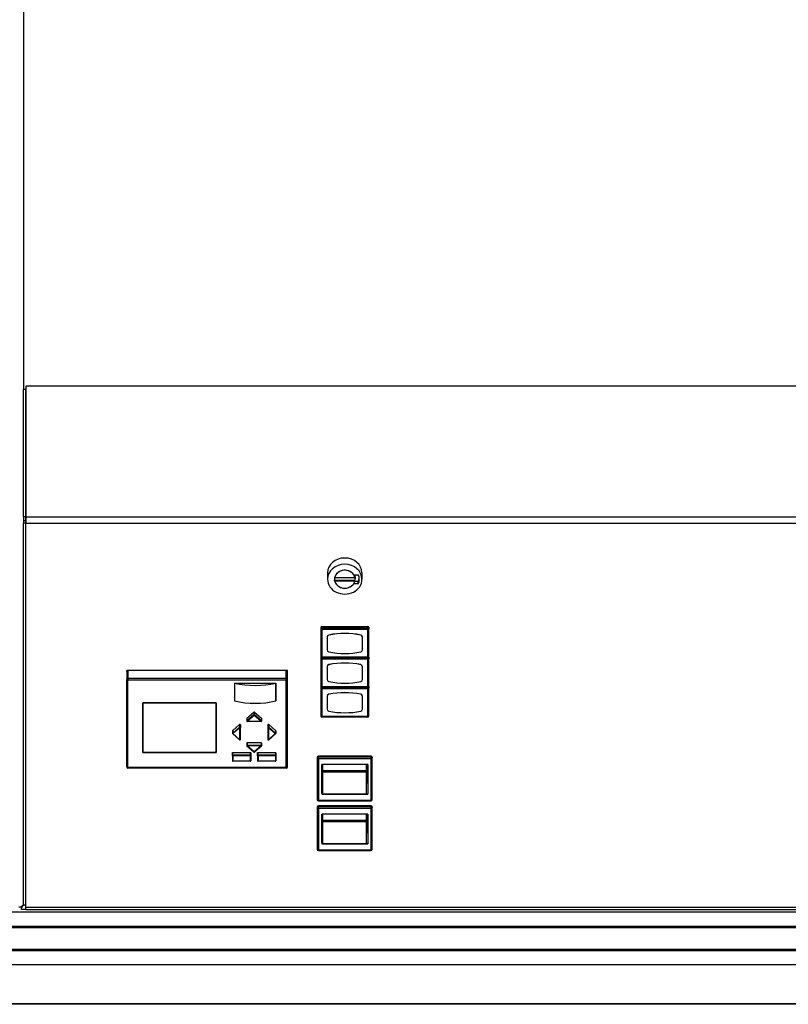
# Model space of a CAD drawing. Extents: x 49 to 557, y 28 to 359.
# Drawn here: x 122 to 155, y 97 to 140 of the extents above; entities that cross this region are included whole.
import ezdxf

# ---------------------------------------------------------------- set-up
doc = ezdxf.new("R2010")
doc.units = 0
doc.linetypes.add('DASHDOT', pattern=[18.5, 12, -3, 0.5, -3])
doc.layers.get('0').update_dxf_attribs({"linetype": 'CONTINUOUS'})

msp = doc.modelspace()

# ---------------------------------------------------------------- linework, layer by layer
at = {"color": 7}
for p, q in [((121.739, 169.561), (121.739, 123.638)), ((189.839, 123.772), (121.839, 123.772)), ((121.839, 118.072), (189.839, 118.072)), ((121.839, 117.798), (189.839, 117.798)), ((55.039, 100.861), (188.039, 100.861)), ((121.839, 101.061), (189.839, 101.061)), ((121.839, 100.961), (189.839, 100.961)), ((55.039, 100.241), (188.039, 100.241)), ((55.039, 100.181), (188.039, 100.181)), ((55.039, 99.241), (188.039, 99.241)), ((55.039, 99.181), (188.039, 99.181)), ((55.039, 98.561), (188.039, 98.561)), ((55.039, 96.861), (188.039, 96.861)), ((188.039, 96.831), (55.039, 96.831))]:
    msp.add_line(p, q, dxfattribs=at)
at = {"color": 7, "ltscale": 0.139152}
for p, q in [((121.739, 118.072), (121.739, 123.638)), ((121.839, 118.072), (121.839, 123.638))]:
    msp.add_line(p, q, dxfattribs=at)
at = {"color": 7, "ltscale": 0.0025}
for p, q in [((121.739, 123.638), (121.839, 123.638)), ((121.839, 118.072), (121.739, 118.072)), ((121.839, 117.798), (121.739, 117.798)), ((136.328, 115.164), (136.328, 115.264)), ((121.739, 101.161), (121.839, 101.161)), ((121.839, 100.961), (121.839, 101.061))]:
    msp.add_line(p, q, dxfattribs=at)
at = {"color": 7, "ltscale": 0.1425}
msp.add_line((121.839, 123.772), (121.839, 118.072), dxfattribs=at)
at = {"color": 7, "ltscale": 0.00683}
for p, q in [((121.739, 118.072), (121.739, 117.798)), ((121.839, 118.072), (121.839, 117.798)), ((121.839, 117.798), (121.839, 118.072))]:
    msp.add_line(p, q, dxfattribs=at)
at = {"color": 7, "linetype": 'DASHDOT', "ltscale": 0.003001}
msp.add_line((121.849, 117.898), (121.729, 117.898), dxfattribs=at)
at = {"color": 7, "ltscale": 0.415937}
for p, q in [((121.739, 101.161), (121.739, 117.798)), ((121.839, 101.161), (121.839, 117.798))]:
    msp.add_line(p, q, dxfattribs=at)
at = {"color": 7, "ltscale": 0.418437}
msp.add_line((121.839, 101.061), (121.839, 117.798), dxfattribs=at)
at = {"color": 7, "ltscale": 0.006875}
for p, q in [((134.989, 115.633), (134.989, 115.358)), ((136.489, 115.633), (136.489, 115.358))]:
    msp.add_line(p, q, dxfattribs=at)
at = {"color": 7, "ltscale": 0.005}
for p, q in [((136.128, 115.553), (136.328, 115.553)), ((136.328, 115.164), (136.128, 115.164)), ((121.839, 100.961), (121.639, 100.961))]:
    msp.add_line(p, q, dxfattribs=at)
at = {"color": 7, "ltscale": 0.000624847}
for p, q in [((136.182, 115.423), (136.182, 115.448)), ((134.539, 107.599), (134.539, 107.574)), ((136.939, 107.599), (136.939, 107.574))]:
    msp.add_line(p, q, dxfattribs=at)
at = {"color": 7, "ltscale": 0.001875}
msp.add_line((136.189, 115.458), (136.189, 115.383), dxfattribs=at)
at = {"color": 7, "ltscale": 0.022185}
for p, q in [((136.182, 115.423), (135.295, 115.423)), ((135.295, 115.318), (136.182, 115.318)), ((135.295, 115.293), (136.182, 115.293))]:
    msp.add_line(p, q, dxfattribs=at)
at = {"color": 7, "ltscale": 0.000625038}
for p, q in [((135.295, 115.293), (135.295, 115.318)), ((136.182, 115.293), (136.182, 115.318)), ((134.739, 111.957), (134.739, 111.932)), ((136.739, 111.957), (136.739, 111.932)), ((134.739, 110.667), (134.739, 110.642)), ((136.739, 110.667), (136.739, 110.642)), ((134.739, 109.376), (134.739, 109.351)), ((136.739, 109.376), (136.739, 109.351)), ((134.589, 107.643), (134.589, 107.618)), ((136.889, 107.643), (136.889, 107.618)), ((126.289, 107.149), (126.289, 107.124)), ((133.189, 107.149), (133.189, 107.124)), ((134.589, 105.731), (134.589, 105.706)), ((136.889, 105.731), (136.889, 105.706)), ((134.539, 105.434), (134.539, 105.409)), ((134.589, 105.478), (134.589, 105.453)), ((136.889, 105.478), (136.889, 105.453)), ((136.939, 105.434), (136.939, 105.409)), ((134.589, 103.566), (134.589, 103.541)), ((136.889, 103.566), (136.889, 103.541))]:
    msp.add_line(p, q, dxfattribs=at)
at = {"color": 7, "ltscale": 0.003831}
msp.add_line((136.328, 115.264), (136.175, 115.264), dxfattribs=at)
at = {"color": 7, "ltscale": 0.05}
for p, q in [((134.739, 113.302), (136.739, 113.302)), ((136.739, 113.229), (134.739, 113.229)), ((136.739, 113.161), (134.739, 113.161)), ((136.739, 111.957), (134.739, 111.957)), ((136.739, 111.932), (134.739, 111.932)), ((136.739, 111.87), (134.739, 111.87)), ((136.739, 110.667), (134.739, 110.667)), ((136.739, 110.642), (134.739, 110.642)), ((136.739, 110.58), (134.739, 110.58)), ((136.739, 109.376), (134.739, 109.376)), ((136.739, 109.351), (134.739, 109.351)), ((136.739, 107.29), (134.739, 107.29)), ((134.739, 105.991), (136.739, 105.991)), ((136.739, 105.125), (134.739, 105.125)), ((134.739, 103.826), (136.739, 103.826))]:
    msp.add_line(p, q, dxfattribs=at)
at = {"color": 7, "ltscale": 0.001813}
for p, q in [((134.739, 113.302), (134.739, 113.229)), ((136.739, 113.302), (136.739, 113.229)), ((134.689, 111.968), (134.689, 111.895)), ((136.789, 111.968), (136.789, 111.895))]:
    msp.add_line(p, q, dxfattribs=at)
at = {"color": 7, "ltscale": 0.001812}
for p, q in [((134.689, 113.258), (134.689, 113.186)), ((136.789, 113.258), (136.789, 113.186)), ((134.689, 110.678), (134.689, 110.605)), ((136.789, 110.678), (136.789, 110.605))]:
    msp.add_line(p, q, dxfattribs=at)
at = {"color": 7, "ltscale": 0.030095}
for p, q in [((134.689, 113.186), (134.689, 111.982)), ((136.789, 111.982), (136.789, 113.186))]:
    msp.add_line(p, q, dxfattribs=at)
at = {"color": 7, "ltscale": 0.001707}
for p, q in [((134.739, 113.161), (134.739, 113.229)), ((136.739, 113.161), (136.739, 113.229)), ((134.589, 107.549), (134.589, 107.618)), ((136.889, 107.549), (136.889, 107.618)), ((134.589, 105.384), (134.589, 105.453)), ((136.889, 105.384), (136.889, 105.453))]:
    msp.add_line(p, q, dxfattribs=at)
at = {"color": 7, "ltscale": 0.030094}
for p, q in [((134.739, 113.161), (134.739, 111.957)), ((136.739, 111.957), (136.739, 113.161)), ((134.689, 111.895), (134.689, 110.692)), ((134.739, 111.87), (134.739, 110.667)), ((136.739, 110.667), (136.739, 111.87)), ((136.789, 110.692), (136.789, 111.895)), ((134.689, 110.605), (134.689, 109.401)), ((134.739, 110.58), (134.739, 109.376)), ((136.739, 109.376), (136.739, 110.58)), ((136.789, 109.401), (136.789, 110.605))]:
    msp.add_line(p, q, dxfattribs=at)
at = {"color": 7, "ltscale": 6.2561e-05}
for p, q in [((135.046, 112.926), (135.046, 112.923)), ((136.432, 112.926), (136.432, 112.923)), ((134.969, 112.842), (134.969, 112.839)), ((136.509, 112.842), (136.509, 112.839)), ((135.046, 111.636), (135.046, 111.633)), ((136.432, 111.636), (136.432, 111.633)), ((134.969, 111.551), (134.969, 111.549)), ((136.509, 111.551), (136.509, 111.549)), ((135.046, 110.345), (135.046, 110.343)), ((136.432, 110.345), (136.432, 110.343)), ((134.969, 110.261), (134.969, 110.258)), ((136.509, 110.261), (136.509, 110.258))]:
    msp.add_line(p, q, dxfattribs=at)
at = {"color": 7, "ltscale": 0.01414}
for p, q in [((134.969, 112.839), (134.969, 112.274)), ((136.509, 112.276), (136.509, 112.842)), ((136.509, 112.274), (136.509, 112.839)), ((134.969, 111.549), (134.969, 110.983)), ((136.509, 110.986), (136.509, 111.551)), ((136.509, 110.983), (136.509, 111.549)), ((134.969, 110.258), (134.969, 109.693)), ((136.509, 109.695), (136.509, 110.261)), ((136.509, 109.693), (136.509, 110.258))]:
    msp.add_line(p, q, dxfattribs=at)
at = {"color": 7, "ltscale": 0.00154}
for p, q in [((134.739, 111.87), (134.739, 111.932)), ((136.739, 111.87), (136.739, 111.932)), ((134.739, 110.58), (134.739, 110.642)), ((136.739, 110.58), (136.739, 110.642))]:
    msp.add_line(p, q, dxfattribs=at)
at = {"color": 7, "ltscale": 0.001083}
msp.add_line((126.239, 111.335), (126.239, 111.378), dxfattribs=at)
at = {"color": 7, "ltscale": 0.175}
msp.add_line((133.239, 111.378), (126.239, 111.378), dxfattribs=at)
at = {"color": 7, "ltscale": 0.000457573}
msp.add_line((126.239, 111.378), (126.239, 111.36), dxfattribs=at)
at = {"color": 7, "ltscale": 0.009375}
msp.add_line((126.239, 111.36), (126.239, 110.985), dxfattribs=at)
at = {"color": 7, "ltscale": 0.00875}
for p, q in [((126.289, 111.378), (126.289, 111.028)), ((133.189, 111.028), (133.189, 111.378)), ((133.239, 110.985), (133.239, 111.335))]:
    msp.add_line(p, q, dxfattribs=at)
at = {"color": 7, "ltscale": 0.097428}
msp.add_line((133.239, 107.481), (133.239, 111.378), dxfattribs=at)
at = {"color": 7, "ltscale": 0.095263}
for p, q in [((126.239, 107.174), (126.239, 110.985)), ((126.289, 107.149), (126.289, 110.96)), ((133.189, 107.149), (133.189, 110.96)), ((133.239, 107.174), (133.239, 110.985))]:
    msp.add_line(p, q, dxfattribs=at)
at = {"color": 7, "ltscale": 0.1725}
for p, q in [((133.189, 111.028), (126.289, 111.028)), ((133.189, 110.96), (126.289, 110.96)), ((133.189, 107.149), (126.289, 107.149)), ((133.189, 107.124), (126.289, 107.124))]:
    msp.add_line(p, q, dxfattribs=at)
at = {"color": 7, "ltscale": 0.001708}
for p, q in [((126.289, 111.028), (126.289, 110.96)), ((133.189, 111.028), (133.189, 110.96))]:
    msp.add_line(p, q, dxfattribs=at)
at = {"color": 7, "ltscale": 0.045}
msp.add_line((130.939, 110.83), (132.739, 110.83), dxfattribs=at)
at = {"color": 7, "ltscale": 0.019486}
for p, q in [((130.939, 110.83), (130.939, 110.051)), ((130.939, 110.83), (130.939, 110.051)), ((132.739, 110.051), (132.739, 110.83)), ((132.739, 110.83), (132.739, 110.051))]:
    msp.add_line(p, q, dxfattribs=at)
at = {"color": 7, "ltscale": 0.054127}
for p, q in [((126.939, 107.799), (126.939, 109.964)), ((126.939, 109.964), (126.939, 107.799)), ((130.139, 109.964), (130.139, 107.799)), ((130.139, 107.799), (130.139, 109.964))]:
    msp.add_line(p, q, dxfattribs=at)
at = {"color": 7, "ltscale": 0.08}
for p, q in [((130.139, 109.964), (126.939, 109.964)), ((126.939, 109.964), (130.139, 109.964)), ((126.939, 107.799), (130.139, 107.799)), ((130.139, 107.799), (126.939, 107.799))]:
    msp.add_line(p, q, dxfattribs=at)
at = {"color": 7, "ltscale": 0.009978}
for p, q in [((131.473, 109.301), (131.775, 109.562)), ((131.775, 109.447), (131.473, 109.186)), ((131.803, 109.562), (132.105, 109.301)), ((132.105, 109.186), (131.803, 109.447)), ((131.155, 109.025), (130.853, 108.764)), ((131.789, 109.425), (131.487, 109.164)), ((132.09, 109.164), (131.789, 109.425)), ((132.423, 109.025), (132.725, 108.764)), ((131.155, 108.91), (130.853, 108.649)), ((131.156, 108.36), (130.854, 108.621)), ((131.169, 108.888), (130.867, 108.627)), ((131.169, 108.365), (130.867, 108.627)), ((132.71, 108.627), (132.409, 108.888)), ((132.71, 108.627), (132.409, 108.365)), ((132.723, 108.621), (132.422, 108.36)), ((132.725, 108.649), (132.423, 108.91)), ((131.776, 107.823), (131.474, 108.085)), ((131.789, 107.828), (131.487, 108.09)), ((132.09, 108.09), (131.789, 107.828)), ((132.103, 108.085), (131.802, 107.823))]:
    msp.add_line(p, q, dxfattribs=at)
at = {"color": 7, "ltscale": 0.002875}
for p, q in [((131.775, 109.562), (131.775, 109.447)), ((131.803, 109.562), (131.803, 109.447)), ((131.155, 109.025), (131.155, 108.91)), ((131.189, 109.013), (131.189, 108.898)), ((131.467, 109.289), (131.467, 109.174)), ((131.473, 109.301), (131.473, 109.186)), ((132.105, 109.301), (132.105, 109.186)), ((132.11, 109.289), (132.11, 109.174)), ((132.389, 109.013), (132.389, 108.898)), ((132.423, 109.025), (132.423, 108.91)), ((130.847, 108.752), (130.847, 108.637)), ((130.853, 108.764), (130.853, 108.649)), ((132.725, 108.764), (132.725, 108.649)), ((132.73, 108.752), (132.73, 108.637)), ((131.467, 108.215), (131.467, 108.1)), ((131.487, 108.232), (131.487, 108.117)), ((132.09, 108.232), (132.09, 108.117)), ((132.11, 108.215), (132.11, 108.1)), ((130.859, 107.684), (130.859, 107.799)), ((131.619, 107.799), (131.619, 107.684)), ((131.639, 107.782), (131.639, 107.667)), ((131.959, 107.684), (131.959, 107.799)), ((132.719, 107.799), (132.719, 107.684)), ((132.739, 107.782), (132.739, 107.667))]:
    msp.add_line(p, q, dxfattribs=at)
at = {"color": 7, "ltscale": 0.013065}
for p, q in [((131.189, 108.49), (131.189, 109.013)), ((131.169, 108.365), (131.169, 108.888)), ((131.189, 108.375), (131.189, 108.898)), ((132.389, 108.898), (132.389, 108.375)), ((132.409, 108.888), (132.409, 108.365))]:
    msp.add_line(p, q, dxfattribs=at)
at = {"color": 7, "ltscale": 0.015086}
for p, q in [((132.09, 109.164), (131.487, 109.164)), ((132.09, 109.154), (131.487, 109.154)), ((132.09, 108.232), (131.487, 108.232)), ((132.09, 108.117), (131.487, 108.117)), ((132.09, 108.09), (131.487, 108.09))]:
    msp.add_line(p, q, dxfattribs=at)
at = {"color": 7, "ltscale": 0.000250053}
for p, q in [((131.487, 109.164), (131.487, 109.154)), ((132.09, 109.164), (132.09, 109.154))]:
    msp.add_line(p, q, dxfattribs=at)
at = {"color": 7, "ltscale": 0.02}
for p, q in [((130.839, 107.799), (131.639, 107.799)), ((131.939, 107.799), (132.739, 107.799))]:
    msp.add_line(p, q, dxfattribs=at)
at = {"color": 7, "ltscale": 0.000433159}
for p, q in [((130.839, 107.799), (130.839, 107.782)), ((131.939, 107.799), (131.939, 107.782))]:
    msp.add_line(p, q, dxfattribs=at)
at = {"color": 7, "ltscale": 0.003308}
for p, q in [((130.839, 107.667), (130.839, 107.799)), ((131.939, 107.667), (131.939, 107.799))]:
    msp.add_line(p, q, dxfattribs=at)
at = {"color": 7, "ltscale": 0.000683022}
for p, q in [((131.487, 108.09), (131.487, 108.117)), ((132.09, 108.09), (132.09, 108.117)), ((130.859, 107.657), (130.859, 107.684)), ((131.619, 107.657), (131.619, 107.684)), ((131.959, 107.657), (131.959, 107.684)), ((132.719, 107.657), (132.719, 107.684))]:
    msp.add_line(p, q, dxfattribs=at)
at = {"color": 7, "ltscale": 0.006495}
for p, q in [((131.639, 107.539), (131.639, 107.799)), ((132.739, 107.539), (132.739, 107.799))]:
    msp.add_line(p, q, dxfattribs=at)
at = {"color": 7, "ltscale": 0.005629}
for p, q in [((130.839, 107.667), (130.839, 107.441)), ((130.859, 107.657), (130.859, 107.431)), ((131.619, 107.657), (131.619, 107.431)), ((131.639, 107.667), (131.639, 107.441)), ((131.939, 107.667), (131.939, 107.441)), ((131.959, 107.657), (131.959, 107.431)), ((132.719, 107.657), (132.719, 107.431)), ((132.739, 107.667), (132.739, 107.441))]:
    msp.add_line(p, q, dxfattribs=at)
at = {"color": 7, "ltscale": 0.019}
for p, q in [((131.619, 107.684), (130.859, 107.684)), ((131.619, 107.657), (130.859, 107.657)), ((131.619, 107.431), (130.859, 107.431)), ((131.619, 107.421), (130.859, 107.421)), ((132.719, 107.684), (131.959, 107.684)), ((132.719, 107.657), (131.959, 107.657)), ((132.719, 107.431), (131.959, 107.431)), ((132.719, 107.421), (131.959, 107.421))]:
    msp.add_line(p, q, dxfattribs=at)
at = {"color": 7, "ltscale": 0.000249863}
for p, q in [((130.859, 107.431), (130.859, 107.421)), ((131.619, 107.431), (131.619, 107.421)), ((131.959, 107.431), (131.959, 107.421)), ((132.719, 107.431), (132.719, 107.421))]:
    msp.add_line(p, q, dxfattribs=at)
at = {"color": 7, "ltscale": 0.045466}
for p, q in [((134.539, 107.574), (134.539, 105.756)), ((134.589, 107.549), (134.589, 105.731)), ((136.889, 105.731), (136.889, 107.549)), ((136.939, 105.756), (136.939, 107.574)), ((134.539, 105.409), (134.539, 103.591)), ((134.589, 105.384), (134.589, 103.566)), ((136.889, 103.566), (136.889, 105.384)), ((136.939, 103.591), (136.939, 105.409))]:
    msp.add_line(p, q, dxfattribs=at)
at = {"color": 7, "ltscale": 0.0575}
for p, q in [((136.889, 107.643), (134.589, 107.643)), ((134.589, 107.618), (136.889, 107.618)), ((134.589, 107.549), (136.889, 107.549)), ((134.589, 105.731), (136.889, 105.731)), ((134.589, 105.706), (136.889, 105.706)), ((136.889, 105.478), (134.589, 105.478)), ((134.589, 105.453), (136.889, 105.453)), ((134.589, 105.384), (136.889, 105.384)), ((134.589, 103.566), (136.889, 103.566)), ((134.589, 103.541), (136.889, 103.541))]:
    msp.add_line(p, q, dxfattribs=at)
at = {"color": 7, "ltscale": 0.001286}
for p, q in [((134.739, 107.238), (134.739, 107.29)), ((134.739, 105.073), (134.739, 105.125))]:
    msp.add_line(p, q, dxfattribs=at)
at = {"color": 7, "ltscale": 0.00751}
for p, q in [((134.739, 106.989), (134.739, 107.29)), ((134.739, 104.824), (134.739, 105.125))]:
    msp.add_line(p, q, dxfattribs=at)
at = {"color": 7, "ltscale": 0.0475}
for p, q in [((136.689, 107.29), (134.789, 107.29)), ((136.689, 107.012), (134.789, 107.012)), ((136.689, 106.948), (134.789, 106.948)), ((136.689, 105.991), (134.789, 105.991)), ((136.689, 105.125), (134.789, 105.125)), ((136.689, 104.847), (134.789, 104.847)), ((136.689, 104.783), (134.789, 104.783)), ((136.689, 103.826), (134.789, 103.826))]:
    msp.add_line(p, q, dxfattribs=at)
at = {"color": 7, "ltscale": 0.006936}
for p, q in [((134.789, 107.012), (134.789, 107.29)), ((136.689, 107.012), (136.689, 107.29)), ((134.789, 104.847), (134.789, 105.125)), ((136.689, 104.847), (136.689, 105.125))]:
    msp.add_line(p, q, dxfattribs=at)
at = {"color": 7, "ltscale": 0.032476}
for p, q in [((136.739, 107.29), (136.739, 105.991)), ((136.739, 105.125), (136.739, 103.826))]:
    msp.add_line(p, q, dxfattribs=at)
at = {"color": 7, "ltscale": 0.024341}
for p, q in [((134.739, 106.016), (134.739, 106.989)), ((134.739, 103.851), (134.739, 104.824))]:
    msp.add_line(p, q, dxfattribs=at)
at = {"color": 7, "ltscale": 0.001598}
for p, q in [((134.789, 106.948), (134.789, 107.012)), ((136.689, 106.948), (136.689, 107.012)), ((134.789, 104.783), (134.789, 104.847)), ((136.689, 104.783), (136.689, 104.847))]:
    msp.add_line(p, q, dxfattribs=at)
at = {"color": 7, "ltscale": 0.023942}
for p, q in [((134.789, 105.991), (134.789, 106.948)), ((136.689, 105.991), (136.689, 106.948)), ((134.789, 103.826), (134.789, 104.783)), ((136.689, 103.826), (136.689, 104.783))]:
    msp.add_line(p, q, dxfattribs=at)
at = {"color": 7, "ltscale": 0.006224}
for p, q in [((136.739, 106.989), (136.739, 107.238)), ((136.739, 104.824), (136.739, 105.073))]:
    msp.add_line(p, q, dxfattribs=at)
at = {"color": 7, "ltscale": 0.01321}
for p, q in [((136.739, 106.461), (136.739, 106.989)), ((136.739, 104.296), (136.739, 104.824))]:
    msp.add_line(p, q, dxfattribs=at)
at = {"color": 7, "ltscale": 0.001575}
for p, q in [((121.602, 101.061), (121.539, 101.061)), ((121.639, 101.024), (121.639, 100.961))]:
    msp.add_line(p, q, dxfattribs=at)
at = {"color": 7, "ltscale": 0.000924873}
msp.add_line((121.639, 101.061), (121.602, 101.061), dxfattribs=at)
at = {"color": 7, "ltscale": 0.001712}
msp.add_line((121.639, 101.092), (121.639, 101.024), dxfattribs=at)
at = {"color": 7}
for points in [[(121.602, 101.061), (121.643, 101.095), (121.674, 101.117), (121.739, 101.161)], [(121.639, 101.024), (121.673, 101.065), (121.695, 101.096), (121.739, 101.161)]]:
    msp.add_lwpolyline(points, dxfattribs=at)
for centre, radius, start, end in [((134.739, 111.982), 0.05, 180.0032, 270), ((136.739, 111.982), 0.05, 270, 359.9968), ((134.739, 110.692), 0.05, 180.0032, 270), ((136.739, 110.692), 0.05, 270, 359.9968), ((131.487, 109.174), 0.02, 180.008, 270), ((132.09, 109.174), 0.02, 270, 359.992), ((134.739, 109.401), 0.05, 180.0032, 270), ((136.739, 109.401), 0.05, 270, 359.9968), ((130.867, 108.637), 0.02, 180.0408, 229.0573), ((132.71, 108.637), 0.02, 310.9426, 359.9496), ((131.169, 108.375), 0.02, 229.1069, 359.991), ((132.409, 108.375), 0.02, 180.0031, 310.8931), ((131.487, 108.1), 0.0201, 180.0536, 228.9652), ((131.789, 107.838), 0.02, 229.1069, 310.8931), ((132.09, 108.1), 0.0201, 311.0348, 359.9464), ((130.859, 107.441), 0.02, 180.0096, 270), ((131.619, 107.441), 0.02, 270, 359.9904), ((131.959, 107.441), 0.02, 180.0096, 270), ((132.719, 107.441), 0.02, 270, 359.9904), ((126.289, 107.174), 0.05, 180, 270), ((133.189, 107.174), 0.05, 270, 360), ((134.589, 105.756), 0.05, 180.0032, 270), ((136.889, 105.756), 0.05, 270, 359.9905), ((134.589, 103.591), 0.05, 180.0032, 270), ((136.889, 103.591), 0.05, 270, 359.9905)]:
    msp.add_arc(centre, radius, start, end, dxfattribs=at)
for centre, major_axis, ratio, start_param, end_param in [((135.739, 115.633), (-0.75, 0), 0.866025, 4.712389, 6.283185), ((135.739, 115.358), (-0.75, 0), 0.866025, 4.712389, 6.283185), ((135.739, 115.633), (-0.75, 0), 0.866025, 3.141593, 4.712389), ((135.739, 115.358), (-0.75, 0), 0.866025, 3.141593, 4.712389), ((135.739, 115.358), (-0.45, 0), 0.866025, 3.665191, 6.283185), ((135.739, 115.358), (-0.45, 0), 0.866025, 3.309041, 6.115737), ((135.739, 115.458), (-0.45, 0), 0.866025, 3.141593, 3.387399), ((135.739, 115.383), (-0.45, 0), 0.866025, 3.141593, 3.309041), ((135.739, 115.358), (-0.631, 0), 0.866025, 3.141593, 3.506087), ((135.739, 115.358), (-0.75, 0), 0.866025, 0, 3.141593), ((135.739, 115.383), (-0.45, 0), 0.866025, 0.031992, 0.167448), ((135.739, 115.358), (-0.45, 0), 0.866025, 0, 2.617994), ((135.739, 115.358), (-0.45, 0), 0.866025, 0.167448, 2.974144), ((135.739, 115.383), (-0.45, 0), 0.866025, 2.974144, 3.141593), ((135.739, 115.458), (-0.631, 0), 0.866025, 2.777098, 3.049993), ((135.739, 115.358), (-0.631, 0), 0.866025, 2.777098, 3.141593), ((134.739, 113.258), (-0.05, 0), 0.866025, 4.712389, 6.283185), ((136.739, 113.258), (-0.05, 0), 0.866025, 3.141593, 4.712389), ((134.739, 113.186), (-0.05, 0), 0.866025, 4.712389, 6.283185), ((134.739, 113.186), (0.05, 0), 0.5, 3.141593, 4.712389), ((135.069, 112.842), (-0.1, 0), 0.866025, 4.94553, 6.283185), ((135.069, 112.839), (-0.1, 0), 0.866025, 4.94553, 6.283185), ((135.739, 110.398), (-3, 0), 0.866025, 4.479248, 4.94553), ((135.739, 110.396), (-3, 0), 0.866025, 4.479248, 4.94553), ((136.409, 112.842), (-0.1, 0), 0.866025, 3.141593, 4.479248), ((136.409, 112.839), (-0.1, 0), 0.866025, 3.141593, 4.479248), ((136.739, 113.186), (-0.05, 0), 0.866025, 3.141593, 4.712389), ((136.739, 113.186), (-0.05, 0), 0.5, 1.570796, 3.141593), ((135.069, 112.274), (-0.1, 0), 0.866025, 0, 1.337656), ((135.739, 114.717), (-3, 0), 0.866025, 1.337656, 1.803937), ((136.409, 112.274), (-0.1, 0), 0.866025, 1.803937, 3.141593), ((134.739, 111.982), (0.05, 0), 0.5, 3.141593, 4.712389), ((134.739, 111.968), (-0.05, 0), 0.866025, 6.131511, 6.283185), ((134.739, 111.895), (-0.05, 0), 0.866025, 5.093616, 6.283185), ((134.739, 111.895), (0.05, 0), 0.5, 3.141593, 4.712389), ((135.069, 111.551), (-0.1, 0), 0.866025, 4.94553, 6.283185), ((135.069, 111.549), (-0.1, 0), 0.866025, 4.94553, 6.283185), ((135.739, 109.108), (-3, 0), 0.866025, 4.479248, 4.94553), ((135.739, 109.105), (-3, 0), 0.866025, 4.479248, 4.94553), ((136.409, 111.551), (-0.1, 0), 0.866025, 3.141593, 4.479248), ((136.409, 111.549), (-0.1, 0), 0.866025, 3.141593, 4.479248), ((136.739, 111.982), (-0.05, 0), 0.5, 1.570796, 3.141593), ((136.739, 111.895), (-0.05, 0), 0.5, 1.570796, 3.141593), ((136.739, 111.895), (-0.05, 0), 0.866025, 3.141593, 4.331162), ((136.739, 111.968), (-0.05, 0), 0.866025, 3.141593, 3.293284), ((126.289, 111.36), (-0.05, 0), 0.866025, 5.846818, 6.283185), ((133.189, 111.36), (-0.05, 0), 0.866025, 3.141593, 3.57796), ((126.289, 110.985), (-0.05, 0), 0.866025, 4.712389, 6.283185), ((126.289, 110.985), (-0.05, 0), 0.5, 0, 1.570796), ((131.839, 111.793), (-2.125, 0), 0.5, 1.133458, 2.008134), ((133.189, 110.985), (-0.05, 0), 0.866025, 3.141593, 4.712389), ((133.189, 110.985), (-0.05, 0), 0.5, 1.570796, 3.141593), ((135.069, 110.983), (-0.1, 0), 0.866025, 0, 1.337656), ((135.739, 113.427), (-3, 0), 0.866025, 1.337656, 1.803937), ((136.409, 110.983), (-0.1, 0), 0.866025, 1.803937, 3.141593), ((134.739, 110.692), (0.05, 0), 0.5, 3.141593, 4.712389), ((134.739, 110.678), (-0.05, 0), 0.866025, 6.131511, 6.283185), ((134.739, 110.605), (-0.05, 0), 0.866025, 5.093616, 6.283185), ((134.739, 110.605), (0.05, 0), 0.5, 3.141593, 4.712389), ((135.069, 110.261), (-0.1, 0), 0.866025, 4.94553, 6.283185), ((135.069, 110.258), (-0.1, 0), 0.866025, 4.94553, 6.283185), ((135.739, 107.817), (-3, 0), 0.866025, 4.479248, 4.94553), ((135.739, 107.815), (-3, 0), 0.866025, 4.479248, 4.94553), ((136.409, 110.261), (-0.1, 0), 0.866025, 3.141593, 4.479248), ((136.409, 110.258), (-0.1, 0), 0.866025, 3.141593, 4.479248), ((136.739, 110.692), (-0.05, 0), 0.5, 1.570796, 3.141593), ((136.739, 110.605), (-0.05, 0), 0.5, 1.570796, 3.141593), ((136.739, 110.605), (-0.05, 0), 0.866025, 3.141593, 4.331162), ((136.739, 110.678), (-0.05, 0), 0.866025, 3.141593, 3.293284), ((131.839, 111.013), (-2.125, 0), 0.5, 1.133458, 2.008134), ((131.789, 109.55), (-0.02, 0), 0.866025, 3.926991, 5.497787), ((131.789, 109.435), (-0.02, 0), 0.866025, 3.926991, 5.497787), ((131.789, 109.435), (0.0131, -0.0151), 0.353553, 3.529189, 5.099986), ((131.789, 109.435), (-0.0131, -0.0151), 0.353553, 1.1832, 2.753996), ((135.069, 109.693), (-0.1, 0), 0.866025, 0, 1.337656), ((135.739, 112.136), (-3, 0), 0.866025, 1.337656, 1.803937), ((136.409, 109.693), (-0.1, 0), 0.866025, 1.803937, 3.141593), ((131.169, 109.013), (-0.02, 0), 0.866025, 3.141593, 5.497787), ((131.487, 109.289), (-0.02, 0), 0.866025, 5.497787, 6.283186), ((131.487, 109.174), (-0.02, 0), 0.866025, 5.497787, 6.283186), ((131.487, 109.174), (0.0131, -0.0151), 0.353553, 3.529189, 5.099986), ((132.09, 109.174), (-0.0131, -0.0151), 0.353553, 1.1832, 2.753996), ((132.09, 109.289), (-0.02, 0), 0.866025, 3.141592, 3.926991), ((132.09, 109.174), (-0.02, 0), 0.866025, 3.141592, 3.926991), ((132.409, 109.013), (-0.02, 0), 0.866025, 3.926991, 6.283185), ((134.739, 109.401), (0.05, 0), 0.5, 3.141593, 4.712389), ((136.739, 109.401), (-0.05, 0), 0.5, 1.570796, 3.141593), ((130.867, 108.752), (-0.02, 0), 0.866025, 5.497787, 6.283185), ((130.867, 108.637), (-0.02, 0), 0.866025, 5.497787, 6.283185), ((130.867, 108.637), (0.0131, -0.0151), 0.353553, 3.529189, 5.099986), ((130.867, 108.637), (0.0131, 0.0151), 0.353553, 3.141562, 4.324792), ((131.169, 108.898), (-0.02, 0), 0.866025, 3.141593, 5.497787), ((131.169, 108.898), (0.0131, -0.0151), 0.353553, 3.529189, 5.099986), ((131.169, 108.898), (-0.02, 0), 0.5, 1.570796, 3.141593), ((132.409, 108.898), (-0.02, 0), 0.866025, 3.926991, 6.283185), ((132.409, 108.898), (0.02, 0), 0.5, 3.141593, 4.712389), ((132.409, 108.898), (-0.0131, -0.0151), 0.353553, 1.1832, 2.753996), ((132.71, 108.637), (-0.0131, -0.0151), 0.353553, 1.1832, 2.753996), ((132.71, 108.637), (-0.0131, 0.0151), 0.353553, 1.958393, 3.141623), ((132.71, 108.752), (-0.02, 0), 0.866025, 3.141593, 3.926991), ((132.71, 108.637), (-0.02, 0), 0.866025, 3.141593, 3.926991), ((131.169, 108.375), (0.0131, 0.0151), 0.353553, 3.141562, 4.324792), ((131.169, 108.375), (-0.02, 0), 0.5, 1.570796, 3.141593), ((131.487, 108.215), (-0.02, 0), 0.866025, 4.712389, 6.283185), ((132.09, 108.215), (-0.02, 0), 0.866025, 3.141593, 4.712389), ((132.409, 108.375), (0.02, 0), 0.5, 3.141593, 4.712389), ((132.409, 108.375), (-0.0131, 0.0151), 0.353553, 1.958393, 3.141623), ((131.487, 108.1), (-0.02, 0), 0.866025, 4.712389, 6.283185), ((131.487, 108.1), (0.0131, 0.0151), 0.353553, 3.141562, 4.324792), ((131.789, 107.838), (0.0131, 0.0151), 0.353553, 3.141562, 4.324792), ((131.789, 107.838), (-0.0131, 0.0151), 0.353553, 1.958393, 3.141623), ((132.09, 108.1), (-0.02, 0), 0.866025, 3.141593, 4.712389), ((132.09, 108.1), (-0.0131, 0.0151), 0.353553, 1.958393, 3.141623), ((130.859, 107.667), (-0.02, 0), 0.866025, 4.712389, 6.283185), ((130.859, 107.667), (-0.02, 0), 0.5, 0, 1.570796), ((130.859, 107.441), (-0.02, 0), 0.5, 0, 1.570796), ((131.619, 107.667), (0.02, 0), 0.866025, 0, 1.570796), ((131.619, 107.667), (-0.02, 0), 0.5, 1.570796, 3.141593), ((131.619, 107.441), (-0.02, 0), 0.5, 1.570796, 3.141593), ((131.959, 107.667), (-0.02, 0), 0.866025, 4.712389, 6.283185), ((131.959, 107.667), (-0.02, 0), 0.5, 0, 1.570796), ((131.959, 107.441), (-0.02, 0), 0.5, 0, 1.570796), ((132.719, 107.667), (0.02, 0), 0.866025, 0, 1.570796), ((132.719, 107.667), (-0.02, 0), 0.5, 1.570796, 3.141593), ((132.719, 107.441), (-0.02, 0), 0.5, 1.570796, 3.141593), ((134.589, 107.599), (-0.05, 0), 0.866025, 4.712389, 6.283185), ((134.589, 107.574), (-0.05, 0), 0.866025, 4.712389, 6.283185), ((134.589, 107.574), (0.05, 0), 0.5, 3.141593, 4.712389), ((136.889, 107.599), (-0.05, 0), 0.866025, 3.141593, 4.712389), ((136.889, 107.574), (-0.05, 0), 0.866025, 3.141593, 4.712389), ((136.889, 107.574), (-0.05, 0), 0.5, 1.570796, 3.141593), ((126.289, 107.174), (-0.05, 0), 0.5, 0, 1.570796), ((133.189, 107.174), (-0.05, 0), 0.5, 1.570796, 3.141593), ((134.789, 106.989), (-0.05, 0), 0.459208, 4.712389, 6.283185), ((134.789, 106.989), (-0.05, 0), 0.819228, 6.283185, 7.853981), ((136.689, 106.989), (0.05, 0), 0.459208, 0, 1.570796), ((136.689, 106.989), (-0.05, 0), 0.819228, 1.570796, 3.141593), ((134.789, 106.016), (-0.05, 0), 0.5, 0, 1.570796), ((136.689, 106.016), (-0.05, 0), 0.5, 1.570796, 3.141593), ((134.589, 105.756), (0.05, 0), 0.5, 3.141593, 4.712389), ((136.889, 105.756), (-0.05, 0), 0.5, 1.570796, 3.141593), ((134.589, 105.434), (-0.05, 0), 0.866025, 4.712389, 6.283185), ((134.589, 105.409), (-0.05, 0), 0.866025, 4.712389, 6.283185), ((134.589, 105.409), (0.05, 0), 0.5, 3.141593, 4.712389), ((136.889, 105.434), (-0.05, 0), 0.866025, 3.141593, 4.712389), ((136.889, 105.409), (-0.05, 0), 0.866025, 3.141593, 4.712389), ((136.889, 105.409), (-0.05, 0), 0.5, 1.570796, 3.141593), ((134.789, 104.824), (-0.05, 0), 0.459208, 4.712389, 6.283185), ((134.789, 104.824), (-0.05, 0), 0.819228, 6.283185, 7.853981), ((136.689, 104.824), (0.05, 0), 0.459208, 0, 1.570796), ((136.689, 104.824), (-0.05, 0), 0.819228, 1.570796, 3.141593), ((134.589, 103.591), (0.05, 0), 0.5, 3.141593, 4.712389), ((134.789, 103.851), (-0.05, 0), 0.5, 0, 1.570796), ((136.689, 103.851), (-0.05, 0), 0.5, 1.570796, 3.141593), ((136.889, 103.591), (-0.05, 0), 0.5, 1.570796, 3.141593)]:
    msp.add_ellipse(centre, major_axis=major_axis, ratio=ratio, start_param=start_param, end_param=end_param, dxfattribs=at)

doc.saveas('drawing.dxf')
